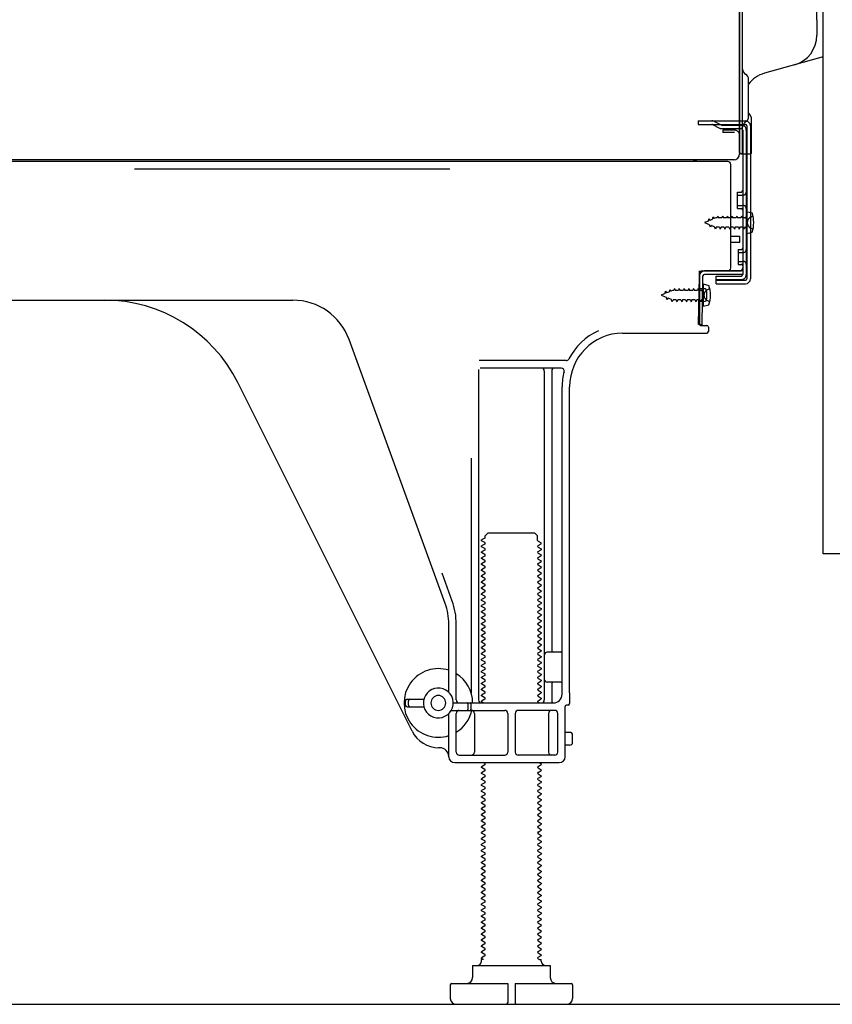
# Model space of a CAD drawing. Extents: x 0 to 26473, y -11045 to -2175.
# Drawn here: x 7014 to 7286, y -8853 to -8522 of the extents above; entities that cross this region are included whole.
import ezdxf

# ---------------------------------------------------------------- set-up
doc = ezdxf.new("R2010")
doc.units = 0
doc.header["$LTSCALE"] = 50
doc.header["$MEASUREMENT"] = 0
doc.linetypes.add('HIDDEN', pattern=[0.375, 0.25, -0.125])
doc.linetypes.add('HIDDENNEW0', pattern=[4.5, 3, -1.5])
doc.layers.get('0').update_dxf_attribs({"linetype": 'CONTINUOUS'})
doc.layers.get('DEFPOINTS').update_dxf_attribs({"color": 146, "linetype": 'CONTINUOUS'})
for name, color, linetype in [('121-キャビネット（中）', 253, 'HIDDEN'), ('150-機器', 8, 'CONTINUOUS'), ('166-寸法B', 11, 'CONTINUOUS')]:
    doc.layers.add(name, color=color, linetype=linetype)
doc.styles.add('KH001', font='txt')
doc.dimstyles.new('KH1xx030', dxfattribs={"dimscale": 30, "dimtxt": 2, "dimasz": 0.6, "dimexe": 0.3, "dimexo": 1.2, "dimgap": 0.5, "dimtad": 3, "dimdec": 1, "dimdsep": 46, "dimlunit": 6, "dimtxsty": 'KH001', "dimblk": 'DOT', "dimcen": 1, "dimdle": 1, "dimclrd": 256, "dimclre": 256, "dimclrt": 256, "dimadec": 0, "dimazin": 0, "dimtfac": 1, "dimtdec": 1, "dimtix": 1, "dimtmove": 2, "dimatfit": 3, "dimldrblk": 'CLOSEDBLANK', "dimfxl": 1, "dimtolj": 1, "dimtzin": 0, "dimlwd": -1, "dimlwe": -1, "dimarcsym": 0})

# ---------------------------------------------------------------- blocks, each defined once
blk = doc.blocks.new('_Dot')
at = {"color": 0, "linetype": 'ByBlock', "lineweight": -2}
blk.add_line((-0.5, 0), (-1, 0), dxfattribs=at)
at = {"color": 0, "linetype": 'ByBlock', "const_width": 0.5}
blk.add_lwpolyline([(-0.25, 0, 1), (0.25, 0, 1)], format="xyb", close=True, dxfattribs=at)
blk = doc.blocks.new('*D193')
at = {"layer": '166-寸法B', "transparency": 16777216}
for p, q in [((6758.97, -8888.51), (6758.97, -9371.51)), ((7324.97, -8888.51), (7324.97, -9371.51)), ((7306.97, -9362.51), (6776.97, -9362.51))]:
    blk.add_line(p, q, dxfattribs=at)
at = {"layer": 'DEFPOINTS', "color": 0, "transparency": 16777216}
for p in [(6758.97, -8852.51), (7324.97, -8852.51), (6758.97, -9362.51)]:
    blk.add_point(p, dxfattribs=at)
at = {"layer": '166-寸法B', "transparency": 16777216, "xscale": 18, "yscale": 18, "zscale": 18, "rotation": 180}
blk.add_blockref('_Dot', (6758.97, -9362.51), dxfattribs=at)
at = {"layer": '166-寸法B', "transparency": 16777216, "xscale": 18, "yscale": 18, "zscale": 18}
blk.add_blockref('_Dot', (7324.97, -9362.51), dxfattribs=at)
at = {"layer": '166-寸法B', "transparency": 16777216, "insert": (7041.97, -9317.51), "char_height": 60, "attachment_point": 5, "style": 'KH001'}
blk.add_mtext('\\A1;566', dxfattribs=at)
blk = doc.blocks.new('_ClosedBlank')
at = {"color": 0, "linetype": 'ByBlock', "lineweight": -2}
for p, q in [((-1, 0.167), (0, 0)), ((-1, 0.167), (-1, -0.167)), ((0, 0), (-1, -0.167))]:
    blk.add_line(p, q, dxfattribs=at)

msp = doc.modelspace()

# ---------------------------------------------------------------- linework, layer by layer
at = {"layer": '121-キャビネット（中）', "linetype": 'Continuous', "ltscale": 2}
msp.add_line((6777.97, -8852.51), (7324.97, -8852.51), dxfattribs=at)
at = {"layer": '121-キャビネット（中）', "linetype": 'Continuous', "flags": 128}
msp.add_lwpolyline([(7308.97, -8033.51), (7308.97, -8701.51), (7282.97, -8701.51), (7282.97, -8033.51)], close=True, dxfattribs=at)
at = {"layer": '150-機器', "color": 13, "linetype": 'Continuous'}
for p, q in [((7254.93, -8531.88), (7254.93, -8201.01)), ((7280.84, -8522.58), (7280.84, -8254.91)), ((7255.94, -8567.01), (7255.94, -8452.51)), ((7254.94, -8519.51), (7254.94, -8567.51)), ((7280.84, -8522.58), (7280.84, -8527.7)), ((7254.94, -8552.71), (7254.93, -8531.88)), ((7282.97, -8534.91), (7263.23, -8540.46)), ((7257.94, -8555.02), (7257.94, -8542.53)), ((7255.93, -8550.38), (7255.93, -8545.51)), ((7254.94, -8567.01), (7254.94, -8552.71)), ((7255.97, -8556.41), (7256.87, -8556.41)), ((7258.93, -8567.01), (7258.93, -8556.07)), ((7255.97, -8557.61), (7256.87, -8557.61)), ((7255.97, -8559.51), (7255.97, -8607.91)), ((7257.37, -8558.11), (7257.37, -8609.31)), ((7258.57, -8558.11), (7258.57, -8609.31)), ((7255.97, -8567.01), (7255.97, -8573.51)), ((7250.97, -8570.01), (6716.97, -8570.01)), ((7253.09, -8569.51), (6720.94, -8569.51)), ((7239.51, -8569.92), (7239.38, -8570.01)), ((7255.45, -8567.51), (7258.43, -8567.51)), ((7251.97, -8605.71), (7251.97, -8571.01)), ((7254.17, -8580.26), (7255.47, -8580.26)), ((7254.17, -8585.76), (7254.17, -8580.26)), ((7254.17, -8585.76), (7255.47, -8585.76)), ((7255.97, -8586.21), (7255.97, -8605.71)), ((7257.17, -8586.76), (7257.17, -8594.26)), ((7257.17, -8586.76), (7259.13, -8587.26)), ((7255.97, -8587.8), (7255.97, -8605.71)), ((7251.97, -8595.01), (7254.97, -8595.01)), ((7254.97, -8597.01), (7254.97, -8595.01)), ((7257.17, -8594.26), (7259.13, -8593.76)), ((7251.97, -8597.01), (7254.97, -8597.01)), ((7241.19, -8624.7), (7241.44, -8608.38)), ((7241.44, -8608.38), (7241.47, -8606.71)), ((7241.47, -8607.57), (7241.47, -8624.71)), ((7242.39, -8624.72), (7242.64, -8608.4)), ((7242.47, -8606.71), (7254.97, -8606.71)), ((7255.97, -8606.71), (7243.14, -8606.71)), ((7255.97, -8607.91), (7243.14, -8607.91)), ((7247.07, -8611.01), (7247.07, -8608.41)), ((7247.07, -8608.41), (7255.47, -8608.41)), ((7247.07, -8609.81), (7256.87, -8609.81)), ((7255.97, -8606.71), (7255.97, -8607.91)), ((7242.97, -8612.67), (7241.47, -8612.67)), ((7242.67, -8611.07), (7242.67, -8618.57)), ((7242.67, -8611.07), (7244.63, -8611.57)), ((7247.07, -8611.01), (7256.87, -8611.01)), ((6983.97, -8616.51), (7105.25, -8616.51)), ((7243.97, -8615.97), (7243.97, -8613.67)), ((7242.97, -8616.97), (7241.47, -8616.97)), ((7242.67, -8618.57), (7244.63, -8618.07)), ((7242.39, -8624.72), (7241.19, -8624.7)), ((7241.77, -8625.01), (7243.97, -8625.01)), ((7244.47, -8625.51), (7244.47, -8627.01)), ((7156.26, -8718.19), (7124.04, -8629.67)), ((7215.7, -8627.51), (7243.97, -8627.51)), ((7196.81, -8636.76), (7167.69, -8636.76)), ((7195.12, -8639.26), (7167.97, -8639.26)), ((7167.47, -8639.76), (7167.47, -8750.51)), ((7189.47, -8640.26), (7189.47, -8750.51)), ((7191.97, -8640.26), (7191.97, -8734.01)), ((7145.21, -8760.98), (7086.79, -8644.15)), ((7195.47, -8748.51), (7195.47, -8645.51)), ((7197.97, -8748.09), (7197.97, -8645.51)), ((7164.97, -8669.48), (7164.97, -8748.15)), ((7169.7, -8695.51), (7170.7, -8694.51)), ((7169.7, -8696.01), (7169.7, -8695.51)), ((7170.7, -8694.51), (7186.24, -8694.51)), ((7187.24, -8695.51), (7186.24, -8694.51)), ((7187.24, -8697.01), (7187.24, -8695.51)), ((7169.55, -8696.26), (7168.47, -8696.88)), ((7168.47, -8697.13), (7168.47, -8696.88)), ((7169.55, -8697.76), (7168.47, -8697.13)), ((7169.55, -8698.26), (7168.47, -8698.88)), ((7168.47, -8699.13), (7168.47, -8698.88)), ((7187.39, -8697.26), (7188.47, -8697.88)), ((7187.39, -8698.76), (7188.47, -8698.13)), ((7188.47, -8698.13), (7188.47, -8697.88)), ((7169.55, -8699.76), (7168.47, -8699.13)), ((7169.55, -8700.26), (7168.47, -8700.88)), ((7168.47, -8701.13), (7168.47, -8700.88)), ((7169.55, -8701.76), (7168.47, -8701.13)), ((7169.55, -8702.26), (7168.47, -8702.88)), ((7187.39, -8699.26), (7188.47, -8699.88)), ((7187.39, -8700.76), (7188.47, -8700.13)), ((7187.39, -8701.26), (7188.47, -8701.88)), ((7187.39, -8702.76), (7188.47, -8702.13)), ((7188.47, -8699.88), (7188.47, -8700.13)), ((7188.47, -8701.88), (7188.47, -8702.13)), ((7168.47, -8703.13), (7168.47, -8702.88)), ((7169.55, -8703.76), (7168.47, -8703.13)), ((7169.55, -8704.26), (7168.47, -8704.88)), ((7168.47, -8705.13), (7168.47, -8704.88)), ((7169.55, -8705.76), (7168.47, -8705.13)), ((7187.39, -8703.26), (7188.47, -8703.88)), ((7187.39, -8704.76), (7188.47, -8704.13)), ((7187.39, -8705.26), (7188.47, -8705.88)), ((7188.47, -8703.88), (7188.47, -8704.13)), ((7158.61, -8717.34), (7155.22, -8708.02)), ((7169.55, -8706.26), (7168.47, -8706.88)), ((7168.47, -8707.13), (7168.47, -8706.88)), ((7169.55, -8707.76), (7168.47, -8707.13)), ((7169.55, -8708.26), (7168.47, -8708.88)), ((7168.47, -8709.13), (7168.47, -8708.88)), ((7187.39, -8706.76), (7188.47, -8706.13)), ((7187.39, -8707.26), (7188.47, -8707.88)), ((7187.39, -8708.76), (7188.47, -8708.13)), ((7188.47, -8705.88), (7188.47, -8706.13)), ((7188.47, -8707.88), (7188.47, -8708.13)), ((7169.55, -8709.76), (7168.47, -8709.13)), ((7169.55, -8710.26), (7168.47, -8710.88)), ((7168.47, -8711.13), (7168.47, -8710.88)), ((7169.55, -8711.76), (7168.47, -8711.13)), ((7187.39, -8709.26), (7188.47, -8709.88)), ((7187.39, -8710.76), (7188.47, -8710.13)), ((7187.39, -8711.26), (7188.47, -8711.88)), ((7187.39, -8712.76), (7188.47, -8712.13)), ((7188.47, -8709.88), (7188.47, -8710.13)), ((7188.47, -8711.88), (7188.47, -8712.13)), ((7169.55, -8712.26), (7168.47, -8712.88)), ((7168.47, -8713.13), (7168.47, -8712.88)), ((7169.55, -8713.76), (7168.47, -8713.13)), ((7169.55, -8714.26), (7168.47, -8714.88)), ((7168.47, -8715.13), (7168.47, -8714.88)), ((7169.55, -8715.76), (7168.47, -8715.13)), ((7187.39, -8713.26), (7188.47, -8713.88)), ((7187.39, -8714.76), (7188.47, -8714.13)), ((7187.39, -8715.26), (7188.47, -8715.88)), ((7188.47, -8713.88), (7188.47, -8714.13)), ((7169.55, -8716.26), (7168.47, -8716.88)), ((7168.47, -8717.13), (7168.47, -8716.88)), ((7169.55, -8717.76), (7168.47, -8717.13)), ((7169.55, -8718.26), (7168.47, -8718.88)), ((7187.39, -8716.76), (7188.47, -8716.13)), ((7187.39, -8717.26), (7188.47, -8717.88)), ((7187.39, -8718.76), (7188.47, -8718.13)), ((7188.47, -8715.88), (7188.47, -8716.13)), ((7188.47, -8717.88), (7188.47, -8718.13)), ((7168.47, -8719.13), (7168.47, -8718.88)), ((7169.55, -8719.76), (7168.47, -8719.13)), ((7169.55, -8720.26), (7168.47, -8720.88)), ((7168.47, -8721.13), (7168.47, -8720.88)), ((7169.55, -8721.76), (7168.47, -8721.13)), ((7187.39, -8719.26), (7188.47, -8719.88)), ((7187.39, -8720.76), (7188.47, -8720.13)), ((7187.39, -8721.26), (7188.47, -8721.88)), ((7187.39, -8722.76), (7188.47, -8722.13)), ((7188.47, -8719.88), (7188.47, -8720.13)), ((7188.47, -8721.88), (7188.47, -8722.13)), ((7157.47, -8747.94), (7157.47, -8725.03)), ((7159.97, -8750.51), (7159.97, -8725.03)), ((7169.55, -8722.26), (7168.47, -8722.88)), ((7168.47, -8723.13), (7168.47, -8722.88)), ((7169.55, -8723.76), (7168.47, -8723.13)), ((7169.55, -8724.26), (7168.47, -8724.88)), ((7168.47, -8725.13), (7168.47, -8724.88)), ((7169.55, -8725.76), (7168.47, -8725.13)), ((7187.39, -8723.26), (7188.47, -8723.88)), ((7187.39, -8724.76), (7188.47, -8724.13)), ((7187.39, -8725.26), (7188.47, -8725.88)), ((7188.47, -8723.88), (7188.47, -8724.13)), ((7169.55, -8726.26), (7168.47, -8726.88)), ((7168.47, -8727.13), (7168.47, -8726.88)), ((7169.55, -8727.76), (7168.47, -8727.13)), ((7169.55, -8728.26), (7168.47, -8728.88)), ((7187.39, -8726.76), (7188.47, -8726.13)), ((7187.39, -8727.26), (7188.47, -8727.88)), ((7187.39, -8728.76), (7188.47, -8728.13)), ((7188.47, -8725.88), (7188.47, -8726.13)), ((7188.47, -8727.88), (7188.47, -8728.13)), ((7168.47, -8729.13), (7168.47, -8728.88)), ((7169.55, -8729.76), (7168.47, -8729.13)), ((7169.55, -8730.26), (7168.47, -8730.88)), ((7168.47, -8731.13), (7168.47, -8730.88)), ((7169.55, -8731.76), (7168.47, -8731.13)), ((7187.39, -8729.26), (7188.47, -8729.88)), ((7187.39, -8730.76), (7188.47, -8730.13)), ((7187.39, -8731.26), (7188.47, -8731.88)), ((7188.47, -8729.88), (7188.47, -8730.13)), ((7188.47, -8731.88), (7188.47, -8732.13)), ((7169.55, -8732.26), (7168.47, -8732.88)), ((7168.47, -8733.13), (7168.47, -8732.88)), ((7169.55, -8733.76), (7168.47, -8733.13)), ((7169.55, -8734.26), (7168.47, -8734.88)), ((7168.47, -8735.13), (7168.47, -8734.88)), ((7169.55, -8735.76), (7168.47, -8735.13)), ((7187.39, -8732.76), (7188.47, -8732.13)), ((7187.39, -8733.26), (7188.47, -8733.88)), ((7187.39, -8734.76), (7188.47, -8734.13)), ((7187.39, -8735.26), (7188.47, -8735.88)), ((7188.47, -8733.88), (7188.47, -8734.13)), ((7194.97, -8734.51), (7190.47, -8734.51)), ((7169.55, -8736.26), (7168.47, -8736.88)), ((7168.47, -8737.13), (7168.47, -8736.88)), ((7169.55, -8737.76), (7168.47, -8737.13)), ((7169.55, -8738.26), (7168.47, -8738.88)), ((7187.39, -8736.76), (7188.47, -8736.13)), ((7187.39, -8737.26), (7188.47, -8737.88)), ((7187.39, -8738.76), (7188.47, -8738.13)), ((7188.47, -8735.88), (7188.47, -8736.13)), ((7188.47, -8737.88), (7188.47, -8738.13)), ((7195.47, -8741.51), (7195.47, -8737.51)), ((7168.47, -8739.13), (7168.47, -8738.88)), ((7169.55, -8739.76), (7168.47, -8739.13)), ((7169.55, -8740.26), (7168.47, -8740.88)), ((7168.47, -8741.13), (7168.47, -8740.88)), ((7169.55, -8741.76), (7168.47, -8741.13)), ((7187.39, -8739.26), (7188.47, -8739.88)), ((7187.39, -8740.76), (7188.47, -8740.13)), ((7187.39, -8741.26), (7188.47, -8741.88)), ((7188.47, -8739.88), (7188.47, -8740.13)), ((7188.47, -8741.88), (7188.47, -8742.13)), ((7169.55, -8742.26), (7168.47, -8742.88)), ((7168.47, -8743.13), (7168.47, -8742.88)), ((7169.55, -8743.76), (7168.47, -8743.13)), ((7169.55, -8744.26), (7168.47, -8744.88)), ((7168.47, -8745.13), (7168.47, -8744.88)), ((7169.55, -8745.76), (7168.47, -8745.13)), ((7187.39, -8742.76), (7188.47, -8742.13)), ((7187.39, -8743.26), (7188.47, -8743.88)), ((7187.39, -8744.76), (7188.47, -8744.13)), ((7188.47, -8743.88), (7188.47, -8744.13)), ((7194.97, -8744.51), (7190.47, -8744.51)), ((7191.97, -8745.01), (7191.97, -8751.01)), ((7169.55, -8746.26), (7168.47, -8746.88)), ((7168.47, -8747.13), (7168.47, -8746.88)), ((7169.55, -8747.76), (7168.47, -8747.13)), ((7169.55, -8748.26), (7168.47, -8748.88)), ((7187.39, -8745.26), (7188.47, -8745.88)), ((7187.39, -8746.76), (7188.47, -8746.13)), ((7187.39, -8747.26), (7188.47, -8747.88)), ((7187.39, -8748.76), (7188.47, -8748.13)), ((7188.47, -8745.88), (7188.47, -8746.13)), ((7188.47, -8747.88), (7188.47, -8748.13)), ((7197.97, -8748.09), (7197.97, -8751.71)), ((7142.97, -8752.26), (7142.97, -8750.76)), ((7143.47, -8750.26), (7149.13, -8750.26)), ((7143.97, -8752.26), (7143.97, -8750.76)), ((7158.97, -8751.51), (7192.47, -8751.51)), ((7168.47, -8749.13), (7168.47, -8748.88)), ((7169.55, -8749.76), (7168.47, -8749.13)), ((7169.55, -8750.26), (7168.47, -8750.88)), ((7168.47, -8751.13), (7168.47, -8750.88)), ((7169.12, -8751.51), (7168.47, -8751.13)), ((7187.39, -8749.26), (7188.47, -8749.88)), ((7187.39, -8750.76), (7188.47, -8750.13)), ((7187.39, -8751.26), (7187.82, -8751.51)), ((7188.47, -8749.88), (7188.47, -8750.13)), ((7143.47, -8752.76), (7149.13, -8752.76)), ((7157.47, -8769.51), (7157.47, -8755.08)), ((7158.3, -8754.01), (7176.22, -8754.01)), ((7159.97, -8768.01), (7159.97, -8755.01)), ((7163.97, -8753.51), (7163.97, -8752.01)), ((7164.97, -8753.51), (7164.97, -8752.01)), ((7166.04, -8755.01), (7166.04, -8768.01)), ((7177.22, -8755.01), (7177.22, -8768.01)), ((7179.72, -8755.01), (7179.72, -8768.01)), ((7192.97, -8754.01), (7180.72, -8754.01)), ((7190.9, -8755.01), (7190.9, -8768.01)), ((7193.97, -8768.01), (7193.97, -8755.01)), ((7196.47, -8769.51), (7196.47, -8752.71)), ((7197.47, -8752.21), (7196.97, -8752.21)), ((7197.97, -8761.36), (7196.47, -8761.36)), ((7198.97, -8764.66), (7198.97, -8762.36)), ((7154.47, -8766.51), (7153.97, -8766.51)), ((7197.97, -8765.66), (7196.47, -8765.66)), ((7159.47, -8771.51), (7194.47, -8771.51)), ((7160.97, -8769.01), (7176.22, -8769.01)), ((7169.55, -8771.76), (7169.12, -8771.51)), ((7192.97, -8769.01), (7180.72, -8769.01)), ((7187.82, -8771.51), (7188.47, -8771.88)), ((7169.55, -8772.26), (7168.47, -8772.88)), ((7168.47, -8773.13), (7168.47, -8772.88)), ((7169.55, -8773.76), (7168.47, -8773.13)), ((7169.55, -8774.26), (7168.47, -8774.88)), ((7168.47, -8775.13), (7168.47, -8774.88)), ((7187.39, -8772.76), (7188.47, -8772.13)), ((7187.39, -8773.26), (7188.47, -8773.88)), ((7187.39, -8774.76), (7188.47, -8774.13)), ((7188.47, -8771.88), (7188.47, -8772.13)), ((7188.47, -8773.88), (7188.47, -8774.13)), ((7169.55, -8775.76), (7168.47, -8775.13)), ((7169.55, -8776.26), (7168.47, -8776.88)), ((7168.47, -8777.13), (7168.47, -8776.88)), ((7169.55, -8777.76), (7168.47, -8777.13)), ((7187.39, -8775.26), (7188.47, -8775.88)), ((7187.39, -8776.76), (7188.47, -8776.13)), ((7187.39, -8777.26), (7188.47, -8777.88)), ((7187.39, -8778.76), (7188.47, -8778.13)), ((7188.47, -8775.88), (7188.47, -8776.13)), ((7188.47, -8777.88), (7188.47, -8778.13)), ((7169.55, -8778.26), (7168.47, -8778.88)), ((7168.47, -8779.13), (7168.47, -8778.88)), ((7169.55, -8779.76), (7168.47, -8779.13)), ((7169.55, -8780.26), (7168.47, -8780.88)), ((7168.47, -8781.13), (7168.47, -8780.88)), ((7169.55, -8781.76), (7168.47, -8781.13)), ((7187.39, -8779.26), (7188.47, -8779.88)), ((7187.39, -8780.76), (7188.47, -8780.13)), ((7187.39, -8781.26), (7188.47, -8781.88)), ((7188.47, -8779.88), (7188.47, -8780.13)), ((7169.55, -8782.26), (7168.47, -8782.88)), ((7168.47, -8783.13), (7168.47, -8782.88)), ((7169.55, -8783.76), (7168.47, -8783.13)), ((7169.55, -8784.26), (7168.47, -8784.88)), ((7187.39, -8782.76), (7188.47, -8782.13)), ((7187.39, -8783.26), (7188.47, -8783.88)), ((7187.39, -8784.76), (7188.47, -8784.13)), ((7188.47, -8781.88), (7188.47, -8782.13)), ((7188.47, -8783.88), (7188.47, -8784.13)), ((7168.47, -8785.13), (7168.47, -8784.88)), ((7169.55, -8785.76), (7168.47, -8785.13)), ((7169.55, -8786.26), (7168.47, -8786.88)), ((7168.47, -8787.13), (7168.47, -8786.88)), ((7169.55, -8787.76), (7168.47, -8787.13)), ((7187.39, -8785.26), (7188.47, -8785.88)), ((7187.39, -8786.76), (7188.47, -8786.13)), ((7187.39, -8787.26), (7188.47, -8787.88)), ((7187.39, -8788.76), (7188.47, -8788.13)), ((7188.47, -8785.88), (7188.47, -8786.13)), ((7188.47, -8787.88), (7188.47, -8788.13)), ((7169.55, -8788.26), (7168.47, -8788.88)), ((7168.47, -8789.13), (7168.47, -8788.88)), ((7169.55, -8789.76), (7168.47, -8789.13)), ((7169.55, -8790.26), (7168.47, -8790.88)), ((7168.47, -8791.13), (7168.47, -8790.88)), ((7169.55, -8791.76), (7168.47, -8791.13)), ((7187.39, -8789.26), (7188.47, -8789.88)), ((7187.39, -8790.76), (7188.47, -8790.13)), ((7187.39, -8791.26), (7188.47, -8791.88)), ((7188.47, -8789.88), (7188.47, -8790.13)), ((7169.55, -8792.26), (7168.47, -8792.88)), ((7168.47, -8793.13), (7168.47, -8792.88)), ((7169.55, -8793.76), (7168.47, -8793.13)), ((7169.55, -8794.26), (7168.47, -8794.88)), ((7187.39, -8792.76), (7188.47, -8792.13)), ((7187.39, -8793.26), (7188.47, -8793.88)), ((7187.39, -8794.76), (7188.47, -8794.13)), ((7188.47, -8791.88), (7188.47, -8792.13)), ((7188.47, -8793.88), (7188.47, -8794.13)), ((7168.47, -8795.13), (7168.47, -8794.88)), ((7169.55, -8795.76), (7168.47, -8795.13)), ((7169.55, -8796.26), (7168.47, -8796.88)), ((7168.47, -8797.13), (7168.47, -8796.88)), ((7169.55, -8797.76), (7168.47, -8797.13)), ((7187.39, -8795.26), (7188.47, -8795.88)), ((7187.39, -8796.76), (7188.47, -8796.13)), ((7187.39, -8797.26), (7188.47, -8797.88)), ((7188.47, -8795.88), (7188.47, -8796.13)), ((7188.47, -8797.88), (7188.47, -8798.13)), ((7169.55, -8798.26), (7168.47, -8798.88)), ((7168.47, -8799.13), (7168.47, -8798.88)), ((7169.55, -8799.76), (7168.47, -8799.13)), ((7169.55, -8800.26), (7168.47, -8800.88)), ((7168.47, -8801.13), (7168.47, -8800.88)), ((7169.55, -8801.76), (7168.47, -8801.13)), ((7187.39, -8798.76), (7188.47, -8798.13)), ((7187.39, -8799.26), (7188.47, -8799.88)), ((7187.39, -8800.76), (7188.47, -8800.13)), ((7187.39, -8801.26), (7188.47, -8801.88)), ((7188.47, -8799.88), (7188.47, -8800.13)), ((7169.55, -8802.26), (7168.47, -8802.88)), ((7168.47, -8803.13), (7168.47, -8802.88)), ((7169.55, -8803.76), (7168.47, -8803.13)), ((7169.55, -8804.26), (7168.47, -8804.88)), ((7187.39, -8802.76), (7188.47, -8802.13)), ((7187.39, -8803.26), (7188.47, -8803.88)), ((7187.39, -8804.76), (7188.47, -8804.13)), ((7188.47, -8801.88), (7188.47, -8802.13)), ((7188.47, -8803.88), (7188.47, -8804.13)), ((7168.47, -8805.13), (7168.47, -8804.88)), ((7169.55, -8805.76), (7168.47, -8805.13)), ((7169.55, -8806.26), (7168.47, -8806.88)), ((7168.47, -8807.13), (7168.47, -8806.88)), ((7169.55, -8807.76), (7168.47, -8807.13)), ((7187.39, -8805.26), (7188.47, -8805.88)), ((7187.39, -8806.76), (7188.47, -8806.13)), ((7187.39, -8807.26), (7188.47, -8807.88)), ((7188.47, -8805.88), (7188.47, -8806.13)), ((7188.47, -8807.88), (7188.47, -8808.13)), ((7169.55, -8808.26), (7168.47, -8808.88)), ((7168.47, -8809.13), (7168.47, -8808.88)), ((7169.55, -8809.76), (7168.47, -8809.13)), ((7169.55, -8810.26), (7168.47, -8810.88)), ((7168.47, -8811.13), (7168.47, -8810.88)), ((7169.55, -8811.76), (7168.47, -8811.13)), ((7187.39, -8808.76), (7188.47, -8808.13)), ((7187.39, -8809.26), (7188.47, -8809.88)), ((7187.39, -8810.76), (7188.47, -8810.13)), ((7188.47, -8809.88), (7188.47, -8810.13)), ((7169.55, -8812.26), (7168.47, -8812.88)), ((7168.47, -8813.13), (7168.47, -8812.88)), ((7169.55, -8813.76), (7168.47, -8813.13)), ((7169.55, -8814.26), (7168.47, -8814.88)), ((7187.39, -8811.26), (7188.47, -8811.88)), ((7187.39, -8812.76), (7188.47, -8812.13)), ((7187.39, -8813.26), (7188.47, -8813.88)), ((7187.39, -8814.76), (7188.47, -8814.13)), ((7188.47, -8811.88), (7188.47, -8812.13)), ((7188.47, -8813.88), (7188.47, -8814.13)), ((7168.47, -8815.13), (7168.47, -8814.88)), ((7169.55, -8815.76), (7168.47, -8815.13)), ((7169.55, -8816.26), (7168.47, -8816.88)), ((7168.47, -8817.13), (7168.47, -8816.88)), ((7169.55, -8817.76), (7168.47, -8817.13)), ((7187.39, -8815.26), (7188.47, -8815.88)), ((7187.39, -8816.76), (7188.47, -8816.13)), ((7187.39, -8817.26), (7188.47, -8817.88)), ((7188.47, -8815.88), (7188.47, -8816.13)), ((7169.55, -8818.26), (7168.47, -8818.88)), ((7168.47, -8819.13), (7168.47, -8818.88)), ((7169.55, -8819.76), (7168.47, -8819.13)), ((7169.55, -8820.26), (7168.47, -8820.88)), ((7168.47, -8821.13), (7168.47, -8820.88)), ((7169.55, -8821.76), (7168.47, -8821.13)), ((7187.39, -8818.76), (7188.47, -8818.13)), ((7187.39, -8819.26), (7188.47, -8819.88)), ((7187.39, -8820.76), (7188.47, -8820.13)), ((7188.47, -8817.88), (7188.47, -8818.13)), ((7188.47, -8819.88), (7188.47, -8820.13)), ((7169.55, -8822.26), (7168.47, -8822.88)), ((7168.47, -8823.13), (7168.47, -8822.88)), ((7169.55, -8823.76), (7168.47, -8823.13)), ((7169.55, -8824.26), (7168.47, -8824.88)), ((7187.39, -8821.26), (7188.47, -8821.88)), ((7187.39, -8822.76), (7188.47, -8822.13)), ((7187.39, -8823.26), (7188.47, -8823.88)), ((7187.39, -8824.76), (7188.47, -8824.13)), ((7188.47, -8821.88), (7188.47, -8822.13)), ((7188.47, -8823.88), (7188.47, -8824.13)), ((7168.47, -8825.13), (7168.47, -8824.88)), ((7169.55, -8825.76), (7168.47, -8825.13)), ((7169.55, -8826.26), (7168.47, -8826.88)), ((7168.47, -8827.13), (7168.47, -8826.88)), ((7169.55, -8827.76), (7168.47, -8827.13)), ((7187.39, -8825.26), (7188.47, -8825.88)), ((7187.39, -8826.76), (7188.47, -8826.13)), ((7187.39, -8827.26), (7188.47, -8827.88)), ((7188.47, -8825.88), (7188.47, -8826.13)), ((7169.55, -8828.26), (7168.47, -8828.88)), ((7168.47, -8829.13), (7168.47, -8828.88)), ((7169.55, -8829.76), (7168.47, -8829.13)), ((7169.55, -8830.26), (7168.47, -8830.88)), ((7168.47, -8831.13), (7168.47, -8830.88)), ((7187.39, -8828.76), (7188.47, -8828.13)), ((7187.39, -8829.26), (7188.47, -8829.88)), ((7187.39, -8830.76), (7188.47, -8830.13)), ((7188.47, -8827.88), (7188.47, -8828.13)), ((7188.47, -8829.88), (7188.47, -8830.13)), ((7169.55, -8831.76), (7168.47, -8831.13)), ((7169.55, -8832.26), (7168.47, -8832.88)), ((7168.47, -8833.13), (7168.47, -8832.88)), ((7169.55, -8833.76), (7168.47, -8833.13)), ((7169.55, -8834.26), (7168.47, -8834.88)), ((7187.39, -8831.26), (7188.47, -8831.88)), ((7187.39, -8832.76), (7188.47, -8832.13)), ((7187.39, -8833.26), (7188.47, -8833.88)), ((7187.39, -8834.76), (7188.47, -8834.13)), ((7188.47, -8831.88), (7188.47, -8832.13)), ((7188.47, -8833.88), (7188.47, -8834.13)), ((7168.47, -8835.13), (7168.47, -8834.88)), ((7169.55, -8835.76), (7168.47, -8835.13)), ((7169.55, -8836.26), (7168.47, -8836.88)), ((7168.47, -8837.13), (7168.47, -8836.88)), ((7169.12, -8837.51), (7168.47, -8837.13)), ((7168.47, -8838.01), (7168.47, -8837.51)), ((7169.12, -8837.51), (7168.47, -8837.51)), ((7187.39, -8835.26), (7188.47, -8835.88)), ((7187.39, -8836.76), (7188.47, -8836.13)), ((7187.39, -8837.26), (7187.82, -8837.51)), ((7187.82, -8837.51), (7188.47, -8837.51)), ((7188.47, -8835.88), (7188.47, -8836.13)), ((7188.47, -8838.01), (7188.47, -8837.51)), ((7165.47, -8839.51), (7191.47, -8839.51)), ((7165.47, -8839.51), (7165.47, -8843.51)), ((7191.47, -8839.51), (7191.47, -8843.51)), ((7157.97, -8846.01), (7157.97, -8850.51)), ((7158.47, -8845.51), (7177.22, -8845.51)), ((7177.22, -8845.51), (7177.22, -8852.01)), ((7179.72, -8845.51), (7179.72, -8852.01)), ((7179.72, -8845.51), (7198.47, -8845.51)), ((7198.97, -8846.01), (7198.97, -8850.51)), ((7159.97, -8852.51), (7196.97, -8852.51))]:
    msp.add_line(p, q, dxfattribs=at)
at = {"layer": '150-機器', "color": 13, "linetype": 'HIDDENNEW0'}
for p, q in [((7241.07, -8556.41), (7241.07, -8557.61)), ((7241.07, -8556.41), (7255.97, -8556.41)), ((7246.47, -8556.61), (7248.77, -8557.75)), ((7241.07, -8557.61), (7255.97, -8557.61)), ((7245.89, -8557.66), (7248.19, -8558.81)), ((7248.99, -8557.81), (7255.47, -8557.81)), ((7249.04, -8559.01), (7255.47, -8559.01)), ((7249.27, -8559.51), (7249.27, -8560.31)), ((7253.17, -8559.51), (7249.27, -8559.51)), ((7253.17, -8560.31), (7249.27, -8560.31)), ((7257.17, -8559.51), (7257.17, -8607.91)), ((7254.17, -8581.26), (7256.17, -8581.26)), ((7254.17, -8584.76), (7256.17, -8584.76)), ((7244.46, -8589.97), (7243.17, -8590.51)), ((7244.46, -8589.97), (7244.63, -8589.2)), ((7244.63, -8589.2), (7244.95, -8589.77)), ((7245.9, -8589.38), (7244.95, -8589.77)), ((7245.9, -8589.38), (7246.11, -8588.59)), ((7246.11, -8588.59), (7246.38, -8589.18)), ((7246.91, -8588.96), (7246.38, -8589.18)), ((7247.38, -8588.96), (7246.91, -8588.96)), ((7247.65, -8588.31), (7247.38, -8588.96)), ((7247.65, -8588.31), (7247.91, -8588.96)), ((7248.96, -8588.96), (7247.91, -8588.96)), ((7249.23, -8588.31), (7248.96, -8588.96)), ((7249.23, -8588.31), (7249.5, -8588.96)), ((7250.55, -8588.96), (7249.5, -8588.96)), ((7250.82, -8588.31), (7250.55, -8588.96)), ((7250.82, -8588.31), (7251.09, -8588.96)), ((7252.14, -8588.96), (7251.09, -8588.96)), ((7252.41, -8588.31), (7252.14, -8588.96)), ((7252.41, -8588.31), (7252.68, -8588.96)), ((7253.73, -8588.96), (7252.68, -8588.96)), ((7254, -8588.31), (7253.73, -8588.96)), ((7254, -8588.31), (7254.26, -8588.96)), ((7255.31, -8588.96), (7254.26, -8588.96)), ((7255.58, -8588.31), (7255.31, -8588.96)), ((7255.58, -8588.31), (7255.85, -8588.96)), ((7256.67, -8588.96), (7255.85, -8588.96)), ((7258.51, -8588.76), (7259.41, -8588.26)), ((7243.17, -8590.51), (7244.77, -8591.17)), ((7245.14, -8592.03), (7244.77, -8591.17)), ((7245.37, -8591.42), (7245.14, -8592.03)), ((7245.37, -8591.42), (7246.54, -8591.9)), ((7246.85, -8592.71), (7246.54, -8591.9)), ((7247.12, -8592.06), (7246.85, -8592.71)), ((7248.17, -8592.06), (7247.12, -8592.06)), ((7248.17, -8592.06), (7248.44, -8592.71)), ((7248.71, -8592.06), (7248.44, -8592.71)), ((7249.76, -8592.06), (7248.71, -8592.06)), ((7249.76, -8592.06), (7250.03, -8592.71)), ((7250.3, -8592.06), (7250.03, -8592.71)), ((7251.35, -8592.06), (7250.3, -8592.06)), ((7251.35, -8592.06), (7251.61, -8592.71)), ((7251.88, -8592.06), (7251.61, -8592.71)), ((7252.93, -8592.06), (7251.88, -8592.06)), ((7252.93, -8592.06), (7253.2, -8592.71)), ((7253.47, -8592.06), (7253.2, -8592.71)), ((7254.52, -8592.06), (7253.47, -8592.06)), ((7254.52, -8592.06), (7254.79, -8592.71)), ((7255.06, -8592.06), (7254.79, -8592.71)), ((7256.11, -8592.06), (7255.06, -8592.06)), ((7256.11, -8592.06), (7256.38, -8592.71)), ((7256.65, -8592.06), (7256.38, -8592.71)), ((7256.67, -8592.06), (7256.65, -8592.06)), ((7259.41, -8592.76), (7258.51, -8592.25)), ((7254.47, -8599.51), (7255.47, -8599.51)), ((7254.47, -8599.51), (7254.47, -8604.51)), ((7254.47, -8600.51), (7256.17, -8600.51)), ((7254.47, -8603.51), (7256.17, -8603.51)), ((7254.47, -8604.51), (7255.47, -8604.51)), ((7247.07, -8609.61), (7255.47, -8609.61)), ((7231.4, -8613.69), (7231.61, -8612.9)), ((7231.61, -8612.9), (7231.88, -8613.49)), ((7233.15, -8612.62), (7232.88, -8613.27)), ((7233.15, -8612.62), (7233.42, -8613.27)), ((7234.73, -8612.62), (7234.46, -8613.27)), ((7234.73, -8612.62), (7235, -8613.27)), ((7236.32, -8612.62), (7236.05, -8613.27)), ((7236.32, -8612.62), (7236.59, -8613.27)), ((7237.91, -8612.62), (7237.64, -8613.27)), ((7237.91, -8612.62), (7238.18, -8613.27)), ((7239.5, -8612.62), (7239.23, -8613.27)), ((7239.5, -8612.62), (7239.77, -8613.27)), ((7241.08, -8612.62), (7240.81, -8613.27)), ((7241.08, -8612.62), (7241.35, -8613.27)), ((7244.01, -8613.07), (7244.91, -8612.57)), ((7229.96, -8614.28), (7228.67, -8614.82)), ((7228.67, -8614.82), (7230.27, -8615.48)), ((7229.96, -8614.28), (7230.13, -8613.51)), ((7230.13, -8613.51), (7230.45, -8614.08)), ((7230.64, -8616.34), (7230.27, -8615.48)), ((7231.4, -8613.69), (7230.45, -8614.08)), ((7230.87, -8615.73), (7230.64, -8616.34)), ((7230.87, -8615.73), (7232.04, -8616.22)), ((7232.41, -8613.27), (7231.88, -8613.49)), ((7232.35, -8617.02), (7232.04, -8616.22)), ((7232.62, -8616.37), (7232.35, -8617.02)), ((7232.88, -8613.27), (7232.41, -8613.27)), ((7233.67, -8616.37), (7232.62, -8616.37)), ((7234.46, -8613.27), (7233.42, -8613.27)), ((7233.67, -8616.37), (7233.94, -8617.02)), ((7234.21, -8616.37), (7233.94, -8617.02)), ((7235.26, -8616.37), (7234.21, -8616.37)), ((7236.05, -8613.27), (7235, -8613.27)), ((7235.26, -8616.37), (7235.53, -8617.02)), ((7235.8, -8616.37), (7235.53, -8617.02)), ((7236.85, -8616.37), (7235.8, -8616.37)), ((7237.64, -8613.27), (7236.59, -8613.27)), ((7236.85, -8616.37), (7237.11, -8617.02)), ((7237.38, -8616.37), (7237.11, -8617.02)), ((7238.43, -8616.37), (7237.38, -8616.37)), ((7239.23, -8613.27), (7238.18, -8613.27)), ((7238.43, -8616.37), (7238.7, -8617.02)), ((7238.97, -8616.37), (7238.7, -8617.02)), ((7240.02, -8616.37), (7238.97, -8616.37)), ((7240.81, -8613.27), (7239.77, -8613.27)), ((7240.02, -8616.37), (7240.29, -8617.02)), ((7240.56, -8616.37), (7240.29, -8617.02)), ((7241.61, -8616.37), (7240.56, -8616.37)), ((7242.17, -8613.27), (7241.35, -8613.27)), ((7241.61, -8616.37), (7241.88, -8617.02)), ((7242.15, -8616.37), (7241.88, -8617.02)), ((7242.17, -8616.37), (7242.15, -8616.37)), ((7244.91, -8617.07), (7244.01, -8616.57))]:
    msp.add_line(p, q, dxfattribs=at)
at = {"layer": '150-機器', "color": 13, "linetype": 'Continuous'}
for centre, radius, start, end in [((7270.54, -8527.7), 10.3, 285.7022, 0.0002), ((7257.94, -8539.07), 2, 180.0007, 240.0007), ((7265.94, -8550.08), 10, 105.7021, 143.1302), ((7255.94, -8542.53), 2, 0.0007, 60.0007), ((7255.63, -8556.07), 3.3, 359.9949, 44.9963), ((7257.94, -8558.48), 2, 119.9993, 179.9993), ((7256.87, -8558.11), 1.7, 0, 90), ((7255.94, -8555.02), 2, 299.9993, 359.9993), ((7256.87, -8558.11), 0.5, 0, 90), ((7255.44, -8567.01), 0.5, 180, 0), ((7258.43, -8567.01), 0.5, 269.9973, 0.0027), ((7240.84, -8571.91), 2.4, 90.0057, 123.6958), ((7250.97, -8571.01), 1, 0, 90), ((7252.94, -8567.51), 2, 270, 360), ((7252.94, -8567.51), 2, 270, 360), ((7255.47, -8579.76), 0.5, 270, 360), ((7255.47, -8586.26), 0.5, 0, 90), ((7249.67, -8590.51), 10, 341.0343, 18.9655), ((7250.97, -8605.71), 1, 270, 360), ((7254.97, -8605.71), 1, 270, 360), ((7243.14, -8608.41), 1.7, 90.0084, 179.1084), ((7242.47, -8607.71), 1, 90, 180), ((7243.14, -8608.41), 0.5, 90.0112, 179.1112), ((7255.47, -8607.91), 0.5, 270, 360), ((7256.87, -8609.31), 0.5, 270, 360), ((7256.87, -8609.31), 1.7, 270, 360), ((7242.97, -8613.67), 1, 0, 90), ((7235.17, -8614.82), 10, 341.0343, 18.9655), ((7042.07, -8666.51), 50, 26.5647, 89.9996), ((7105.25, -8636.51), 20, 19.9996, 89.9996), ((7242.97, -8615.97), 1, 270, 360), ((7241.77, -8624.71), 0.3, 180, 270), ((7243.97, -8625.51), 0.5, 0, 90), ((7215.97, -8645.51), 20.5, 114.0152, 153.0325), ((7215.97, -8645.51), 18, 90.8618, 180.0003), ((7243.97, -8627.01), 0.5, 270, 360), ((7196.81, -8635.76), 1, 269.9966, 333.0289), ((7188.47, -8640.26), 1, 0, 90), ((7192.97, -8640.26), 1, 90, 180), ((7195.12, -8640.26), 1, 345.8578, 89.9915), ((7215.97, -8645.51), 20.5, 165.8679, 180.0016), ((7169.41, -8696.01), 0.289, 300.0581, 0.0581), ((7169.41, -8698.01), 0.289, 300, 60), ((7187.53, -8697.01), 0.289, 180.0107, 240.0107), ((7187.53, -8699.01), 0.289, 120, 240), ((7169.41, -8700.01), 0.289, 300, 60), ((7169.41, -8702.01), 0.289, 300, 60), ((7187.53, -8701.01), 0.289, 120, 240), ((7169.41, -8704.01), 0.289, 300, 60), ((7187.53, -8703.01), 0.289, 120, 240), ((7187.53, -8705.01), 0.289, 120, 240), ((7169.41, -8706.01), 0.289, 300, 60), ((7169.41, -8708.01), 0.289, 300, 60), ((7187.53, -8707.01), 0.289, 120, 240), ((7187.53, -8709.01), 0.289, 120, 240), ((7169.41, -8710.01), 0.289, 300, 60), ((7169.41, -8712.01), 0.289, 300, 60), ((7187.53, -8711.01), 0.289, 120, 240), ((7169.41, -8714.01), 0.289, 300, 60), ((7187.53, -8713.01), 0.289, 120, 240), ((7187.53, -8715.01), 0.289, 120, 240), ((7137.47, -8725.03), 20, 359.9988, 19.9988), ((7137.47, -8725.03), 22.5, 359.999, 19.999), ((7169.41, -8716.01), 0.289, 300, 60), ((7169.41, -8718.01), 0.289, 300, 60), ((7187.53, -8717.01), 0.289, 120, 240), ((7187.53, -8719.01), 0.289, 120, 240), ((7169.41, -8720.01), 0.289, 300, 60), ((7169.41, -8722.01), 0.289, 300, 60), ((7187.53, -8721.01), 0.289, 120, 240), ((7169.41, -8724.01), 0.289, 300, 60), ((7187.53, -8723.01), 0.289, 120, 240), ((7187.53, -8725.01), 0.289, 120, 240), ((7169.41, -8726.01), 0.289, 300, 60), ((7169.41, -8728.01), 0.289, 300, 60), ((7187.53, -8727.01), 0.289, 120, 240), ((7169.41, -8730.01), 0.289, 300, 60), ((7169.41, -8732.01), 0.289, 300, 60), ((7187.53, -8729.01), 0.289, 120, 240), ((7187.53, -8731.01), 0.289, 120, 240), ((7169.41, -8734.01), 0.289, 300, 60), ((7187.53, -8733.01), 0.289, 120, 240), ((7187.53, -8735.01), 0.289, 120, 240), ((7190.47, -8735.51), 1, 90, 180), ((7192.47, -8734.01), 0.5, 180, 270), ((7194.97, -8734.01), 0.5, 270, 360), ((7169.41, -8736.01), 0.289, 300, 60), ((7169.41, -8738.01), 0.289, 300, 60), ((7187.53, -8737.01), 0.289, 120, 240), ((7153.97, -8751.51), 11.5, 72.2824, 287.7176), ((7153.97, -8751.51), 11.5, 0.0008, 58.5533), ((7169.41, -8740.01), 0.289, 300, 60), ((7169.41, -8742.01), 0.289, 300, 60), ((7187.53, -8739.01), 0.289, 120, 240), ((7187.53, -8741.01), 0.289, 120, 240), ((7169.41, -8744.01), 0.289, 300, 60), ((7187.53, -8743.01), 0.289, 120, 240), ((7187.53, -8745.01), 0.289, 120, 240), ((7190.47, -8743.51), 1, 180, 270), ((7192.47, -8745.01), 0.5, 90, 180), ((7194.97, -8745.01), 0.5, 0, 90), ((7153.97, -8751.51), 5, 71.4484, 251.4484), ((7153.97, -8751.51), 5, 251.4484, 71.4484), ((7169.41, -8746.01), 0.289, 300, 60), ((7169.41, -8748.01), 0.289, 300, 60), ((7187.53, -8747.01), 0.289, 120, 240), ((7192.47, -8748.51), 3, 270, 360), ((7143.47, -8750.76), 0.5, 90, 180), ((7144.47, -8750.76), 0.5, 90, 180), ((7153.97, -8751.51), 2.5, 0, 180), ((7153.97, -8751.51), 2.5, 180, 0), ((7160.97, -8750.51), 1, 180, 270), ((7163.47, -8752.01), 0.5, 0, 90), ((7164.47, -8752.01), 0.5, 0, 90), ((7168.47, -8750.51), 1, 180, 270), ((7169.41, -8750.01), 0.289, 300, 60), ((7187.53, -8749.01), 0.289, 120, 240), ((7187.53, -8751.01), 0.289, 120, 240), ((7188.47, -8750.51), 1, 270, 360), ((7192.47, -8751.01), 0.5, 180, 270), ((7197.47, -8751.71), 0.5, 270, 360), ((7143.47, -8752.26), 0.5, 180, 270), ((7144.47, -8752.26), 0.5, 180, 270), ((7160.97, -8755.01), 1, 90, 180), ((7153.97, -8751.51), 11.5, 301.445, 347.2713), ((7163.47, -8753.51), 0.5, 270, 360), ((7164.47, -8753.51), 0.5, 270, 360), ((7165.04, -8755.01), 1, 0, 90), ((7176.22, -8755.01), 1, 0, 90), ((7180.72, -8755.01), 1, 90, 180), ((7191.9, -8755.01), 1, 90, 180), ((7192.97, -8755.01), 1, 0, 90), ((7196.97, -8752.71), 0.5, 90, 180), ((7154.15, -8756.51), 10, 206.5666, 270.0016), ((7197.97, -8762.36), 1, 0, 90), ((7197.97, -8764.66), 1, 270, 360), ((7154.47, -8769.51), 3, 0, 90), ((7160.97, -8768.01), 1, 180, 270), ((7165.04, -8768.01), 1, 270, 360), ((7176.22, -8768.01), 1, 270, 360), ((7180.72, -8768.01), 1, 180, 270), ((7191.9, -8768.01), 1, 180, 270), ((7192.97, -8768.01), 1, 270, 360), ((7159.47, -8769.51), 2, 180, 270), ((7194.47, -8769.51), 2, 270, 360), ((7169.41, -8772.01), 0.289, 300, 60), ((7169.41, -8774.01), 0.289, 300, 60), ((7187.53, -8773.01), 0.289, 120, 240), ((7187.53, -8775.01), 0.289, 120, 240), ((7169.41, -8776.01), 0.289, 300, 60), ((7169.41, -8778.01), 0.289, 300, 60), ((7187.53, -8777.01), 0.289, 120, 240), ((7169.41, -8780.01), 0.289, 300, 60), ((7187.53, -8779.01), 0.289, 120, 240), ((7187.53, -8781.01), 0.289, 120, 240), ((7169.41, -8782.01), 0.289, 300, 60), ((7169.41, -8784.01), 0.289, 300, 60), ((7187.53, -8783.01), 0.289, 120, 240), ((7187.53, -8785.01), 0.289, 120, 240), ((7169.41, -8786.01), 0.289, 300, 60), ((7169.41, -8788.01), 0.289, 300, 60), ((7187.53, -8787.01), 0.289, 120, 240), ((7169.41, -8790.01), 0.289, 300, 60), ((7187.53, -8789.01), 0.289, 120, 240), ((7187.53, -8791.01), 0.289, 120, 240), ((7169.41, -8792.01), 0.289, 300, 60), ((7169.41, -8794.01), 0.289, 300, 60), ((7187.53, -8793.01), 0.289, 120, 240), ((7169.41, -8796.01), 0.289, 300, 60), ((7169.41, -8798.01), 0.289, 300, 60), ((7187.53, -8795.01), 0.289, 120, 240), ((7187.53, -8797.01), 0.289, 120, 240), ((7169.41, -8800.01), 0.289, 300, 60), ((7187.53, -8799.01), 0.289, 120, 240), ((7187.53, -8801.01), 0.289, 120, 240), ((7169.41, -8802.01), 0.289, 300, 60), ((7169.41, -8804.01), 0.289, 300, 60), ((7187.53, -8803.01), 0.289, 120, 240), ((7169.41, -8806.01), 0.289, 300, 60), ((7169.41, -8808.01), 0.289, 300, 60), ((7187.53, -8805.01), 0.289, 120, 240), ((7187.53, -8807.01), 0.289, 120, 240), ((7169.41, -8810.01), 0.289, 300, 60), ((7187.53, -8809.01), 0.289, 120, 240), ((7187.53, -8811.01), 0.289, 120, 240), ((7169.41, -8812.01), 0.289, 300, 60), ((7169.41, -8814.01), 0.289, 300, 60), ((7187.53, -8813.01), 0.289, 120, 240), ((7169.41, -8816.01), 0.289, 300, 60), ((7169.41, -8818.01), 0.289, 300, 60), ((7187.53, -8815.01), 0.289, 120, 240), ((7187.53, -8817.01), 0.289, 120, 240), ((7169.41, -8820.01), 0.289, 300, 60), ((7187.53, -8819.01), 0.289, 120, 240), ((7187.53, -8821.01), 0.289, 120, 240), ((7169.41, -8822.01), 0.289, 300, 60), ((7169.41, -8824.01), 0.289, 300, 60), ((7187.53, -8823.01), 0.289, 120, 240), ((7169.41, -8826.01), 0.289, 300, 60), ((7187.53, -8825.01), 0.289, 120, 240), ((7187.53, -8827.01), 0.289, 120, 240), ((7169.41, -8828.01), 0.289, 300, 60), ((7169.41, -8830.01), 0.289, 300, 60), ((7187.53, -8829.01), 0.289, 120, 240), ((7187.53, -8831.01), 0.289, 120, 240), ((7169.41, -8832.01), 0.289, 300, 60), ((7169.41, -8834.01), 0.289, 300, 60), ((7187.53, -8833.01), 0.289, 120, 240), ((7169.41, -8836.01), 0.289, 300, 60), ((7187.53, -8835.01), 0.289, 120, 240), ((7187.53, -8837.01), 0.289, 120, 240), ((7166.97, -8838.01), 1.5, 270, 360), ((7189.97, -8838.01), 1.5, 180, 270), ((7163.47, -8843.51), 2, 270, 360), ((7193.47, -8843.51), 2, 180, 270), ((7158.47, -8846.01), 0.5, 90, 180), ((7198.47, -8846.01), 0.5, 0, 90), ((7159.97, -8850.51), 2, 180, 270), ((7196.97, -8850.51), 2, 270, 360), ((7176.72, -8852.01), 0.5, 270, 360), ((7180.22, -8852.01), 0.5, 180, 270)]:
    msp.add_arc(centre, radius, start, end, dxfattribs=at)
at = {"layer": '150-機器', "color": 13, "linetype": 'HIDDENNEW0'}
for centre, radius, start, end in [((7245.62, -8558.31), 1.9, 63.4349, 90), ((7245.67, -8558.11), 0.5, 63.4349, 90), ((7249.04, -8557.11), 1.9, 243.4349, 270), ((7248.99, -8557.31), 0.5, 243.4349, 270), ((7253.17, -8561.31), 1.8, 0, 90), ((7255.47, -8559.51), 1.7, 0, 90), ((7255.47, -8559.51), 0.5, 0, 90), ((7256.17, -8580.26), 1, 270, 0), ((7256.17, -8585.76), 1, 0, 90), ((7256.67, -8588.46), 0.5, 270, 360), ((7259.49, -8590.51), 2, 119.1245, 240.8752), ((7256.67, -8592.56), 0.5, 360, 90), ((7255.47, -8599.01), 0.5, 270, 0), ((7256.17, -8599.51), 1, 270, 0), ((7255.47, -8605.01), 0.5, 0, 90), ((7256.17, -8604.51), 1, 0, 90), ((7255.47, -8607.91), 1.7, 270, 0), ((7242.17, -8612.77), 0.5, 270, 360), ((7244.99, -8614.82), 2, 119.1245, 240.8752), ((7242.17, -8616.87), 0.5, 360, 90)]:
    msp.add_arc(centre, radius, start, end, dxfattribs=at)
at = {"layer": 'DEFPOINTS'}
msp.add_line((7052.12, -8572.51), (7157.83, -8572.51), dxfattribs=at)

# ---------------------------------------------------------------- dimensions: what is measured, and where the dimension line sits
at = {"layer": '166-寸法B'}
dim = msp.add_linear_dim(base=(6758.97, -9362.51), p1=(7324.97, -8852.51), p2=(6758.97, -8852.51), dimstyle='KH1xx030', dxfattribs=at)
dim.commit()
dim.dimension.update_dxf_attribs({"geometry": '*D193', "text_midpoint": (7041.97, -9317.51)})

doc.saveas('drawing.dxf')
